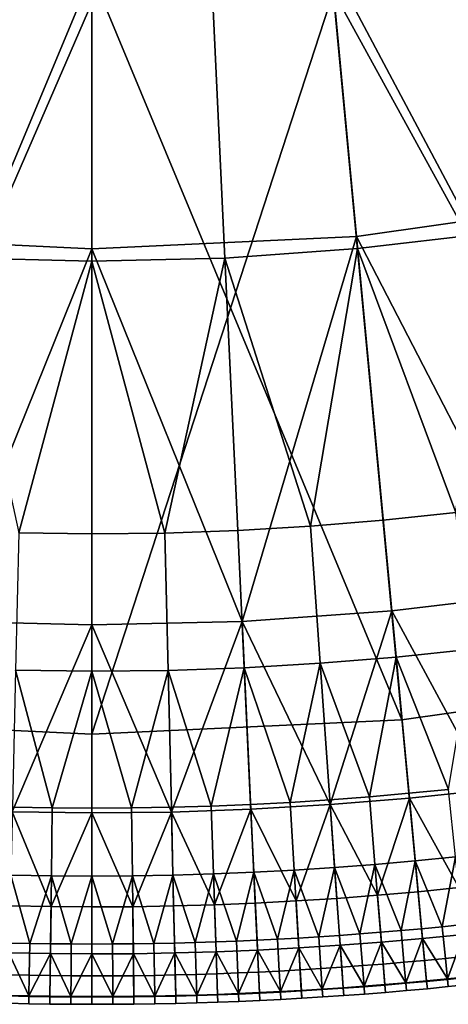
# Model space of a CAD drawing. Extents: x -614 to 537, y -81 to 204.
# Drawn here: x -533 to -523, y -21 to 1 of the extents above; entities that cross this region are included whole.
import ezdxf

# ---------------------------------------------------------------- set-up
doc = ezdxf.new("R2010")
doc.units = 0
doc.header["$MEASUREMENT"] = 0
doc.layers.add('Standard', color=7, linetype='Continuous')

msp = doc.modelspace()

# ---------------------------------------------------------------- linework, layer by layer
at = {"layer": 'Standard'}
for points in [[(-518.873, -2.7, 25.405), (-524.926, -3.561, 25.405), (-525.678, 4.426, 17.152), (-520.373, 5.181, 17.152)], [(-531.026, -3.846, 25.405), (-537.144, -3.556, 25.405), (-536.389, 4.431, 17.152), (-531.026, 4.177, 17.152)], [(-524.926, -3.561, 25.405), (-531.026, -3.846, 25.405), (-531.026, 4.177, 17.152), (-525.678, 4.426, 17.152)], [(-525.521, 2.754, 48.786), (-520.059, 3.531, 48.786), (-516.781, -13.698, 42.661)], [(-536.547, 2.759, 48.786), (-531.026, 2.498, 48.786), (-538.197, -14.701, 42.661)], [(-531.026, 2.498, 48.786), (-525.521, 2.754, 48.786), (-523.876, -14.707, 42.661)], [(-516.781, -13.698, 42.661), (-523.876, -14.707, 42.661), (-525.521, 2.754, 48.786)], [(-519.934, 2.877, 25.303), (-525.458, 2.091, 25.303), (-516.781, -13.698, 42.661)], [(-522.706, 2.534, 53.09), (-525.469, 2.207, 53.09), (-524.899, -3.841, 49.981), (-521.853, -3.482, 49.981)], [(-531.026, -15.041, 42.661), (-538.197, -14.701, 42.661), (-531.026, 2.498, 48.786)], [(-523.876, -14.707, 42.661), (-531.026, -15.041, 42.661), (-531.026, 2.498, 48.786)], [(-531.026, 1.831, 25.303), (-536.609, 2.096, 25.303), (-538.197, -14.701, 42.661)], [(-531.026, -15.041, 42.661), (-523.876, -14.707, 42.661), (-525.458, 2.091, 25.303)], [(-525.458, 2.091, 25.303), (-531.026, 1.831, 25.303), (-531.026, -15.041, 42.661)], [(-525.469, 2.207, 53.09), (-528.243, 2.012, 53.09), (-527.958, -4.057, 49.981), (-524.899, -3.841, 49.981)], [(-523.876, -14.707, 42.661), (-516.781, -13.698, 42.661), (-525.458, 2.091, 25.303)], [(-538.197, -14.701, 42.661), (-531.026, -15.041, 42.661), (-531.026, 1.831, 25.303)], [(-531.026, 1.948, 53.09), (-533.813, 2.015, 53.09), (-534.099, -4.054, 49.981), (-531.026, -4.127, 49.981)], [(-528.243, 2.012, 53.09), (-531.026, 1.948, 53.09), (-531.026, -4.127, 49.981), (-527.958, -4.057, 49.981)], [(-524.926, -3.561, 25.405), (-518.873, -2.7, 25.405), (-520.674, -11.79, 34.327)], [(-537.144, -3.556, 25.405), (-531.026, -3.846, 25.405), (-534.494, -12.436, 34.327)], [(-531.026, -3.846, 25.405), (-524.926, -3.561, 25.405), (-527.564, -12.439, 34.327)], [(-524.926, -3.561, 25.405), (-524.112, -12.196, 34.327), (-527.564, -12.439, 34.327)], [(-520.674, -11.79, 34.327), (-524.112, -12.196, 34.327), (-524.926, -3.561, 25.405)], [(-521.853, -3.482, 49.981), (-524.899, -3.841, 49.981), (-522.637, -9.929, 47.771)], [(-531.026, -3.846, 25.405), (-531.026, -12.519, 34.327), (-534.494, -12.436, 34.327)], [(-527.564, -12.439, 34.327), (-531.026, -12.519, 34.327), (-531.026, -3.846, 25.405)], [(-524.899, -3.841, 49.981), (-527.958, -4.057, 49.981), (-525.984, -10.244, 47.771)], [(-525.984, -10.244, 47.771), (-524.309, -10.106, 47.771), (-524.899, -3.841, 49.981)], [(-524.899, -3.841, 49.981), (-524.309, -10.106, 47.771), (-522.637, -9.929, 47.771)], [(-531.026, -4.127, 49.981), (-534.099, -4.054, 49.981), (-532.71, -10.399, 47.771)], [(-527.958, -4.057, 49.981), (-531.026, -4.127, 49.981), (-529.343, -10.4, 47.771)], [(-529.343, -10.4, 47.771), (-527.662, -10.342, 47.771), (-527.958, -4.057, 49.981)], [(-527.958, -4.057, 49.981), (-527.662, -10.342, 47.771), (-525.984, -10.244, 47.771)], [(-532.71, -10.399, 47.771), (-531.026, -10.419, 47.771), (-531.026, -4.127, 49.981)], [(-531.026, -4.127, 49.981), (-531.026, -10.419, 47.771), (-529.343, -10.4, 47.771)], [(-522.637, -9.929, 47.771), (-524.309, -10.106, 47.771), (-524.012, -13.262, 47), (-522.266, -13.076, 47)], [(-524.309, -10.106, 47.771), (-525.984, -10.244, 47.771), (-525.761, -13.405, 47), (-524.012, -13.262, 47)], [(-531.026, -10.419, 47.771), (-532.71, -10.399, 47.771), (-532.784, -13.567, 47), (-531.026, -13.589, 47)], [(-529.343, -10.4, 47.771), (-531.026, -10.419, 47.771), (-531.026, -13.589, 47), (-529.268, -13.569, 47)], [(-527.662, -10.342, 47.771), (-529.343, -10.4, 47.771), (-529.268, -13.569, 47), (-527.513, -13.508, 47)], [(-525.984, -10.244, 47.771), (-527.662, -10.342, 47.771), (-527.513, -13.508, 47), (-525.761, -13.405, 47)], [(-524.112, -12.196, 34.327), (-520.674, -11.79, 34.327), (-521.883, -16.32, 38.788)], [(-527.564, -12.439, 34.327), (-524.112, -12.196, 34.327), (-525.531, -16.664, 38.788)], [(-524.112, -12.196, 34.327), (-523.705, -16.514, 38.788), (-525.531, -16.664, 38.788)], [(-521.883, -16.32, 38.788), (-523.705, -16.514, 38.788), (-524.112, -12.196, 34.327)], [(-534.494, -12.436, 34.327), (-531.026, -12.519, 34.327), (-532.861, -16.833, 38.788)], [(-531.026, -12.519, 34.327), (-527.564, -12.439, 34.327), (-529.192, -16.835, 38.788)], [(-527.564, -12.439, 34.327), (-527.36, -16.771, 38.788), (-529.192, -16.835, 38.788)], [(-525.531, -16.664, 38.788), (-527.36, -16.771, 38.788), (-527.564, -12.439, 34.327)], [(-531.026, -12.519, 34.327), (-531.026, -16.855, 38.788), (-532.861, -16.833, 38.788)], [(-529.192, -16.835, 38.788), (-531.026, -16.855, 38.788), (-531.026, -12.519, 34.327)], [(-522.266, -13.076, 47), (-524.012, -13.262, 47), (-522.806, -16.313, 46.446)], [(-524.012, -13.262, 47), (-525.761, -13.405, 47), (-524.627, -16.484, 46.446)], [(-524.627, -16.484, 46.446), (-523.716, -16.404, 46.446), (-524.012, -13.262, 47)], [(-524.012, -13.262, 47), (-523.716, -16.404, 46.446), (-522.806, -16.313, 46.446)], [(-532.784, -13.567, 47), (-532.859, -16.723, 46.446), (-531.942, -16.739, 46.446)], [(-531.026, -13.589, 47), (-532.784, -13.567, 47), (-531.942, -16.739, 46.446)], [(-531.942, -16.739, 46.446), (-531.026, -16.745, 46.446), (-531.026, -13.589, 47)], [(-529.268, -13.569, 47), (-531.026, -13.589, 47), (-530.11, -16.74, 46.446)], [(-531.026, -13.589, 47), (-531.026, -16.745, 46.446), (-530.11, -16.74, 46.446)], [(-530.11, -16.74, 46.446), (-529.194, -16.724, 46.446), (-529.268, -13.569, 47)], [(-527.513, -13.508, 47), (-529.268, -13.569, 47), (-528.279, -16.698, 46.446)], [(-529.268, -13.569, 47), (-529.194, -16.724, 46.446), (-528.279, -16.698, 46.446)], [(-528.279, -16.698, 46.446), (-527.365, -16.661, 46.446), (-527.513, -13.508, 47)], [(-525.761, -13.405, 47), (-527.513, -13.508, 47), (-526.452, -16.613, 46.446)], [(-527.513, -13.508, 47), (-527.365, -16.661, 46.446), (-526.452, -16.613, 46.446)], [(-526.452, -16.613, 46.446), (-525.539, -16.554, 46.446), (-525.761, -13.405, 47)], [(-525.761, -13.405, 47), (-525.539, -16.554, 46.446), (-524.627, -16.484, 46.446)], [(-522.806, -16.313, 46.446), (-523.716, -16.404, 46.446), (-523.569, -17.964, 46.247), (-522.64, -17.871, 46.247)], [(-523.705, -16.514, 38.788), (-521.883, -16.32, 38.788), (-522.565, -18.579, 41.019)], [(-525.539, -16.554, 46.446), (-526.452, -16.613, 46.446), (-526.36, -18.177, 46.247), (-525.429, -18.117, 46.247)], [(-524.627, -16.484, 46.446), (-525.539, -16.554, 46.446), (-525.429, -18.117, 46.247), (-524.498, -18.046, 46.247)], [(-525.531, -16.664, 38.788), (-523.705, -16.514, 38.788), (-524.44, -18.755, 41.019)], [(-523.716, -16.404, 46.446), (-524.627, -16.484, 46.446), (-524.498, -18.046, 46.247), (-523.569, -17.964, 46.247)], [(-523.705, -16.514, 38.788), (-523.502, -18.673, 41.019), (-524.44, -18.755, 41.019)], [(-522.565, -18.579, 41.019), (-523.502, -18.673, 41.019), (-523.705, -16.514, 38.788)], [(-531.942, -16.739, 46.446), (-532.859, -16.723, 46.446), (-532.896, -18.289, 46.247), (-531.96, -18.306, 46.247)], [(-531.026, -16.745, 46.446), (-531.942, -16.739, 46.446), (-531.96, -18.306, 46.247), (-531.026, -18.312, 46.247)], [(-530.11, -16.74, 46.446), (-531.026, -16.745, 46.446), (-531.026, -18.312, 46.247), (-530.091, -18.307, 46.247)], [(-529.194, -16.724, 46.446), (-530.11, -16.74, 46.446), (-530.091, -18.307, 46.247), (-529.157, -18.291, 46.247)], [(-528.279, -16.698, 46.446), (-529.194, -16.724, 46.446), (-529.157, -18.291, 46.247), (-528.224, -18.264, 46.247)], [(-529.192, -16.835, 38.788), (-527.36, -16.771, 38.788), (-528.199, -18.975, 41.019)], [(-527.365, -16.661, 46.446), (-528.279, -16.698, 46.446), (-528.224, -18.264, 46.247), (-527.292, -18.226, 46.247)], [(-527.36, -16.771, 38.788), (-527.258, -18.937, 41.019), (-528.199, -18.975, 41.019)], [(-526.452, -16.613, 46.446), (-527.365, -16.661, 46.446), (-527.292, -18.226, 46.247), (-526.36, -18.177, 46.247)], [(-527.36, -16.771, 38.788), (-525.531, -16.664, 38.788), (-526.318, -18.887, 41.019)], [(-526.318, -18.887, 41.019), (-527.258, -18.937, 41.019), (-527.36, -16.771, 38.788)], [(-525.531, -16.664, 38.788), (-525.378, -18.827, 41.019), (-526.318, -18.887, 41.019)], [(-524.44, -18.755, 41.019), (-525.378, -18.827, 41.019), (-525.531, -16.664, 38.788)], [(-531.969, -19.018, 41.019), (-532.912, -19.001, 41.019), (-532.861, -16.833, 38.788)], [(-532.861, -16.833, 38.788), (-531.026, -16.855, 38.788), (-531.969, -19.018, 41.019)], [(-531.026, -16.855, 38.788), (-531.026, -19.024, 41.019), (-531.969, -19.018, 41.019)], [(-531.026, -16.855, 38.788), (-529.192, -16.835, 38.788), (-530.083, -19.019, 41.019)], [(-530.083, -19.019, 41.019), (-531.026, -19.024, 41.019), (-531.026, -16.855, 38.788)], [(-529.192, -16.835, 38.788), (-529.141, -19.002, 41.019), (-530.083, -19.019, 41.019)], [(-528.199, -18.975, 41.019), (-529.141, -19.002, 41.019), (-529.192, -16.835, 38.788)], [(-522.64, -17.871, 46.247), (-523.569, -17.964, 46.247), (-522.948, -19.48, 46.047)], [(-522.948, -19.48, 46.047), (-522.475, -19.431, 46.047), (-522.64, -17.871, 46.247)], [(-525.429, -18.117, 46.247), (-526.36, -18.177, 46.247), (-525.793, -19.714, 46.047)], [(-525.793, -19.714, 46.047), (-525.318, -19.682, 46.047), (-525.429, -18.117, 46.247)], [(-524.498, -18.046, 46.247), (-525.429, -18.117, 46.247), (-524.844, -19.647, 46.047)], [(-525.429, -18.117, 46.247), (-525.318, -19.682, 46.047), (-524.844, -19.647, 46.047)], [(-524.844, -19.647, 46.047), (-524.37, -19.609, 46.047), (-524.498, -18.046, 46.247)], [(-523.569, -17.964, 46.247), (-524.498, -18.046, 46.247), (-523.895, -19.569, 46.047)], [(-524.498, -18.046, 46.247), (-524.37, -19.609, 46.047), (-523.895, -19.569, 46.047)], [(-523.895, -19.569, 46.047), (-523.422, -19.526, 46.047), (-523.569, -17.964, 46.247)], [(-523.569, -17.964, 46.247), (-523.422, -19.526, 46.047), (-522.948, -19.48, 46.047)], [(-532.896, -18.289, 46.247), (-532.932, -19.857, 46.047), (-532.456, -19.867, 46.047)], [(-531.96, -18.306, 46.247), (-532.896, -18.289, 46.247), (-532.456, -19.867, 46.047)], [(-532.456, -19.867, 46.047), (-531.979, -19.875, 46.047), (-531.96, -18.306, 46.247)], [(-531.96, -18.306, 46.247), (-531.979, -19.875, 46.047), (-531.502, -19.879, 46.047)], [(-531.026, -18.312, 46.247), (-531.96, -18.306, 46.247), (-531.502, -19.879, 46.047)], [(-531.502, -19.879, 46.047), (-531.026, -19.881, 46.047), (-531.026, -18.312, 46.247)], [(-530.091, -18.307, 46.247), (-531.026, -18.312, 46.247), (-530.549, -19.879, 46.047)], [(-531.026, -18.312, 46.247), (-531.026, -19.881, 46.047), (-530.549, -19.879, 46.047)], [(-530.549, -19.879, 46.047), (-530.073, -19.875, 46.047), (-530.091, -18.307, 46.247)], [(-529.157, -18.291, 46.247), (-530.091, -18.307, 46.247), (-529.596, -19.869, 46.047)], [(-530.091, -18.307, 46.247), (-530.073, -19.875, 46.047), (-529.596, -19.869, 46.047)], [(-529.596, -19.869, 46.047), (-529.12, -19.859, 46.047), (-529.157, -18.291, 46.247)], [(-528.224, -18.264, 46.247), (-529.157, -18.291, 46.247), (-528.645, -19.847, 46.047)], [(-529.157, -18.291, 46.247), (-529.12, -19.859, 46.047), (-528.645, -19.847, 46.047)], [(-528.645, -19.847, 46.047), (-528.169, -19.832, 46.047), (-528.224, -18.264, 46.247)], [(-527.292, -18.226, 46.247), (-528.224, -18.264, 46.247), (-527.693, -19.814, 46.047)], [(-528.224, -18.264, 46.247), (-528.169, -19.832, 46.047), (-527.693, -19.814, 46.047)], [(-527.693, -19.814, 46.047), (-527.218, -19.793, 46.047), (-527.292, -18.226, 46.247)], [(-526.36, -18.177, 46.247), (-527.292, -18.226, 46.247), (-526.743, -19.769, 46.047)], [(-527.292, -18.226, 46.247), (-527.218, -19.793, 46.047), (-526.743, -19.769, 46.047)], [(-526.743, -19.769, 46.047), (-526.268, -19.743, 46.047), (-526.36, -18.177, 46.247)], [(-526.36, -18.177, 46.247), (-526.268, -19.743, 46.047), (-525.793, -19.714, 46.047)], [(-522.451, -19.657, 42.134), (-523.4, -19.752, 42.134), (-523.502, -18.673, 41.019), (-522.565, -18.579, 41.019)], [(-525.302, -19.908, 42.134), (-526.254, -19.97, 42.134), (-526.318, -18.887, 41.019), (-525.378, -18.827, 41.019)], [(-524.351, -19.836, 42.134), (-525.302, -19.908, 42.134), (-525.378, -18.827, 41.019), (-524.44, -18.755, 41.019)], [(-523.4, -19.752, 42.134), (-524.351, -19.836, 42.134), (-524.44, -18.755, 41.019), (-523.502, -18.673, 41.019)], [(-531.981, -20.102, 42.134), (-532.938, -20.084, 42.134), (-532.912, -19.001, 41.019), (-531.969, -19.018, 41.019)], [(-531.026, -20.108, 42.134), (-531.981, -20.102, 42.134), (-531.969, -19.018, 41.019), (-531.026, -19.024, 41.019)], [(-530.07, -20.103, 42.134), (-531.026, -20.108, 42.134), (-531.026, -19.024, 41.019), (-530.083, -19.019, 41.019)], [(-529.115, -20.086, 42.134), (-530.07, -20.103, 42.134), (-530.083, -19.019, 41.019), (-529.141, -19.002, 41.019)], [(-528.161, -20.059, 42.134), (-529.115, -20.086, 42.134), (-529.141, -19.002, 41.019), (-528.199, -18.975, 41.019)], [(-527.207, -20.02, 42.134), (-528.161, -20.059, 42.134), (-528.199, -18.975, 41.019), (-527.258, -18.937, 41.019)], [(-526.254, -19.97, 42.134), (-527.207, -20.02, 42.134), (-527.258, -18.937, 41.019), (-526.318, -18.887, 41.019)], [(-523.422, -19.526, 46.047), (-523.895, -19.569, 46.047), (-523.831, -20.301, 45.623), (-523.353, -20.257, 45.623)], [(-522.948, -19.48, 46.047), (-523.422, -19.526, 46.047), (-523.353, -20.257, 45.623), (-522.875, -20.211, 45.623)], [(-522.475, -19.431, 46.047), (-522.948, -19.48, 46.047), (-522.875, -20.211, 45.623), (-522.397, -20.161, 45.623)], [(-526.268, -19.743, 46.047), (-526.743, -19.769, 46.047), (-526.704, -20.503, 45.623), (-526.225, -20.476, 45.623)], [(-525.793, -19.714, 46.047), (-526.268, -19.743, 46.047), (-526.225, -20.476, 45.623), (-525.745, -20.447, 45.623)], [(-525.318, -19.682, 46.047), (-525.793, -19.714, 46.047), (-525.745, -20.447, 45.623), (-525.266, -20.414, 45.623)], [(-524.844, -19.647, 46.047), (-525.318, -19.682, 46.047), (-525.266, -20.414, 45.623), (-524.788, -20.379, 45.623)], [(-524.37, -19.609, 46.047), (-524.844, -19.647, 46.047), (-524.788, -20.379, 45.623), (-524.309, -20.341, 45.623)], [(-523.895, -19.569, 46.047), (-524.37, -19.609, 46.047), (-524.309, -20.341, 45.623), (-523.831, -20.301, 45.623)], [(-524.351, -19.836, 42.134), (-523.4, -19.752, 42.134), (-523.789, -20.775, 43.315)], [(-523.4, -19.752, 42.134), (-523.308, -20.731, 43.315), (-523.789, -20.775, 43.315)], [(-523.4, -19.752, 42.134), (-522.451, -19.657, 42.134), (-522.828, -20.684, 43.315)], [(-522.828, -20.684, 43.315), (-523.308, -20.731, 43.315), (-523.4, -19.752, 42.134)], [(-522.451, -19.657, 42.134), (-522.347, -20.635, 43.315), (-522.828, -20.684, 43.315)], [(-532.456, -19.867, 46.047), (-532.932, -19.857, 46.047), (-532.95, -20.592, 45.623), (-532.469, -20.602, 45.623)], [(-531.979, -19.875, 46.047), (-532.456, -19.867, 46.047), (-532.469, -20.602, 45.623), (-531.987, -20.609, 45.623)], [(-531.502, -19.879, 46.047), (-531.979, -19.875, 46.047), (-531.987, -20.609, 45.623), (-531.506, -20.613, 45.623)], [(-531.026, -19.881, 46.047), (-531.502, -19.879, 46.047), (-531.506, -20.613, 45.623), (-531.026, -20.615, 45.623)], [(-530.549, -19.879, 46.047), (-531.026, -19.881, 46.047), (-531.026, -20.615, 45.623), (-530.545, -20.614, 45.623)], [(-530.073, -19.875, 46.047), (-530.549, -19.879, 46.047), (-530.545, -20.614, 45.623), (-530.064, -20.61, 45.623)], [(-529.596, -19.869, 46.047), (-530.073, -19.875, 46.047), (-530.064, -20.61, 45.623), (-529.584, -20.603, 45.623)], [(-529.12, -19.859, 46.047), (-529.596, -19.869, 46.047), (-529.584, -20.603, 45.623), (-529.103, -20.593, 45.623)], [(-528.645, -19.847, 46.047), (-529.12, -19.859, 46.047), (-529.103, -20.593, 45.623), (-528.623, -20.581, 45.623)], [(-528.169, -19.832, 46.047), (-528.645, -19.847, 46.047), (-528.623, -20.581, 45.623), (-528.143, -20.566, 45.623)], [(-527.693, -19.814, 46.047), (-528.169, -19.832, 46.047), (-528.143, -20.566, 45.623), (-527.663, -20.547, 45.623)], [(-527.218, -19.793, 46.047), (-527.693, -19.814, 46.047), (-527.663, -20.547, 45.623), (-527.183, -20.526, 45.623)], [(-526.743, -19.769, 46.047), (-527.218, -19.793, 46.047), (-527.183, -20.526, 45.623), (-526.704, -20.503, 45.623)], [(-527.207, -20.02, 42.134), (-526.254, -19.97, 42.134), (-526.679, -20.978, 43.315)], [(-526.254, -19.97, 42.134), (-526.197, -20.951, 43.315), (-526.679, -20.978, 43.315)], [(-526.254, -19.97, 42.134), (-525.302, -19.908, 42.134), (-525.715, -20.922, 43.315)], [(-525.715, -20.922, 43.315), (-526.197, -20.951, 43.315), (-526.254, -19.97, 42.134)], [(-525.302, -19.908, 42.134), (-525.233, -20.889, 43.315), (-525.715, -20.922, 43.315)], [(-525.302, -19.908, 42.134), (-524.351, -19.836, 42.134), (-524.751, -20.854, 43.315)], [(-524.751, -20.854, 43.315), (-525.233, -20.889, 43.315), (-525.302, -19.908, 42.134)], [(-524.351, -19.836, 42.134), (-524.27, -20.816, 43.315), (-524.751, -20.854, 43.315)], [(-523.789, -20.775, 43.315), (-524.27, -20.816, 43.315), (-524.351, -19.836, 42.134)], [(-532.477, -21.078, 43.315), (-532.961, -21.068, 43.315), (-532.938, -20.084, 42.134)], [(-532.938, -20.084, 42.134), (-531.981, -20.102, 42.134), (-532.477, -21.078, 43.315)], [(-531.981, -20.102, 42.134), (-531.993, -21.085, 43.315), (-532.477, -21.078, 43.315)], [(-531.509, -21.09, 43.315), (-531.993, -21.085, 43.315), (-531.981, -20.102, 42.134)], [(-531.981, -20.102, 42.134), (-531.026, -20.108, 42.134), (-531.509, -21.09, 43.315)], [(-531.026, -20.108, 42.134), (-531.026, -21.091, 43.315), (-531.509, -21.09, 43.315)], [(-531.026, -20.108, 42.134), (-530.07, -20.103, 42.134), (-530.542, -21.09, 43.315)], [(-530.542, -21.09, 43.315), (-531.026, -21.091, 43.315), (-531.026, -20.108, 42.134)], [(-530.07, -20.103, 42.134), (-530.058, -21.086, 43.315), (-530.542, -21.09, 43.315)], [(-530.07, -20.103, 42.134), (-529.115, -20.086, 42.134), (-529.575, -21.079, 43.315)], [(-529.575, -21.079, 43.315), (-530.058, -21.086, 43.315), (-530.07, -20.103, 42.134)], [(-529.115, -20.086, 42.134), (-529.092, -21.069, 43.315), (-529.575, -21.079, 43.315)], [(-529.115, -20.086, 42.134), (-528.161, -20.059, 42.134), (-528.609, -21.057, 43.315)], [(-528.609, -21.057, 43.315), (-529.092, -21.069, 43.315), (-529.115, -20.086, 42.134)], [(-528.161, -20.059, 42.134), (-528.126, -21.041, 43.315), (-528.609, -21.057, 43.315)], [(-528.161, -20.059, 42.134), (-527.207, -20.02, 42.134), (-527.643, -21.023, 43.315)], [(-527.643, -21.023, 43.315), (-528.126, -21.041, 43.315), (-528.161, -20.059, 42.134)], [(-527.207, -20.02, 42.134), (-527.161, -21.002, 43.315), (-527.643, -21.023, 43.315)], [(-526.679, -20.978, 43.315), (-527.161, -21.002, 43.315), (-527.207, -20.02, 42.134)], [(-522.875, -20.211, 45.623), (-523.353, -20.257, 45.623), (-523.307, -20.741, 44.947), (-522.826, -20.695, 44.947)], [(-522.397, -20.161, 45.623), (-522.875, -20.211, 45.623), (-522.826, -20.695, 44.947), (-522.346, -20.645, 44.947)], [(-525.266, -20.414, 45.623), (-525.745, -20.447, 45.623), (-525.714, -20.932, 44.947), (-525.232, -20.9, 44.947)], [(-524.788, -20.379, 45.623), (-525.266, -20.414, 45.623), (-525.232, -20.9, 44.947), (-524.751, -20.865, 44.947)], [(-524.309, -20.341, 45.623), (-524.788, -20.379, 45.623), (-524.751, -20.865, 44.947), (-524.269, -20.826, 44.947)], [(-523.831, -20.301, 45.623), (-524.309, -20.341, 45.623), (-524.269, -20.826, 44.947), (-523.788, -20.785, 44.947)], [(-523.353, -20.257, 45.623), (-523.831, -20.301, 45.623), (-523.788, -20.785, 44.947), (-523.307, -20.741, 44.947)], [(-532.469, -20.602, 45.623), (-532.95, -20.592, 45.623), (-532.961, -21.078, 44.947), (-532.477, -21.088, 44.947)], [(-531.987, -20.609, 45.623), (-532.469, -20.602, 45.623), (-532.477, -21.088, 44.947), (-531.993, -21.096, 44.947)], [(-531.506, -20.613, 45.623), (-531.987, -20.609, 45.623), (-531.993, -21.096, 44.947), (-531.509, -21.1, 44.947)], [(-531.026, -20.615, 45.623), (-531.506, -20.613, 45.623), (-531.509, -21.1, 44.947), (-531.026, -21.102, 44.947)], [(-530.545, -20.614, 45.623), (-531.026, -20.615, 45.623), (-531.026, -21.102, 44.947), (-530.542, -21.1, 44.947)], [(-530.064, -20.61, 45.623), (-530.545, -20.614, 45.623), (-530.542, -21.1, 44.947), (-530.058, -21.096, 44.947)], [(-529.584, -20.603, 45.623), (-530.064, -20.61, 45.623), (-530.058, -21.096, 44.947), (-529.575, -21.09, 44.947)], [(-529.103, -20.593, 45.623), (-529.584, -20.603, 45.623), (-529.575, -21.09, 44.947), (-529.092, -21.08, 44.947)], [(-528.623, -20.581, 45.623), (-529.103, -20.593, 45.623), (-529.092, -21.08, 44.947), (-528.609, -21.067, 44.947)], [(-528.143, -20.566, 45.623), (-528.623, -20.581, 45.623), (-528.609, -21.067, 44.947), (-528.126, -21.052, 44.947)], [(-527.663, -20.547, 45.623), (-528.143, -20.566, 45.623), (-528.126, -21.052, 44.947), (-527.643, -21.034, 44.947)], [(-527.183, -20.526, 45.623), (-527.663, -20.547, 45.623), (-527.643, -21.034, 44.947), (-527.161, -21.013, 44.947)], [(-526.704, -20.503, 45.623), (-527.183, -20.526, 45.623), (-527.161, -21.013, 44.947), (-526.678, -20.989, 44.947)], [(-526.225, -20.476, 45.623), (-526.704, -20.503, 45.623), (-526.678, -20.989, 44.947), (-526.196, -20.962, 44.947)], [(-525.745, -20.447, 45.623), (-526.225, -20.476, 45.623), (-526.196, -20.962, 44.947), (-525.714, -20.932, 44.947)], [(-522.328, -20.813, 44.147), (-522.81, -20.863, 44.147), (-522.828, -20.684, 43.315), (-522.347, -20.635, 43.315)], [(-522.346, -20.645, 44.947), (-522.826, -20.695, 44.947), (-522.81, -20.863, 44.147), (-522.328, -20.813, 44.147)], [(-525.22, -21.068, 44.147), (-525.703, -21.101, 44.147), (-525.715, -20.922, 43.315), (-525.233, -20.889, 43.315)], [(-524.738, -21.033, 44.147), (-525.22, -21.068, 44.147), (-525.233, -20.889, 43.315), (-524.751, -20.854, 43.315)], [(-524.751, -20.865, 44.947), (-525.232, -20.9, 44.947), (-525.22, -21.068, 44.147), (-524.738, -21.033, 44.147)], [(-524.255, -20.995, 44.147), (-524.738, -21.033, 44.147), (-524.751, -20.854, 43.315), (-524.27, -20.816, 43.315)], [(-524.269, -20.826, 44.947), (-524.751, -20.865, 44.947), (-524.738, -21.033, 44.147), (-524.255, -20.995, 44.147)], [(-523.773, -20.954, 44.147), (-524.255, -20.995, 44.147), (-524.27, -20.816, 43.315), (-523.789, -20.775, 43.315)], [(-523.788, -20.785, 44.947), (-524.269, -20.826, 44.947), (-524.255, -20.995, 44.147), (-523.773, -20.954, 44.147)], [(-523.291, -20.91, 44.147), (-523.773, -20.954, 44.147), (-523.789, -20.775, 43.315), (-523.308, -20.731, 43.315)], [(-523.307, -20.741, 44.947), (-523.788, -20.785, 44.947), (-523.773, -20.954, 44.147), (-523.291, -20.91, 44.147)], [(-522.81, -20.863, 44.147), (-523.291, -20.91, 44.147), (-523.308, -20.731, 43.315), (-522.828, -20.684, 43.315)], [(-522.826, -20.695, 44.947), (-523.307, -20.741, 44.947), (-523.291, -20.91, 44.147), (-522.81, -20.863, 44.147)], [(-532.48, -21.257, 44.147), (-532.965, -21.247, 44.147), (-532.961, -21.068, 43.315), (-532.477, -21.078, 43.315)], [(-532.477, -21.088, 44.947), (-532.961, -21.078, 44.947), (-532.965, -21.247, 44.147), (-532.48, -21.257, 44.147)], [(-531.995, -21.264, 44.147), (-532.48, -21.257, 44.147), (-532.477, -21.078, 43.315), (-531.993, -21.085, 43.315)], [(-531.993, -21.096, 44.947), (-532.477, -21.088, 44.947), (-532.48, -21.257, 44.147), (-531.995, -21.264, 44.147)], [(-531.51, -21.269, 44.147), (-531.995, -21.264, 44.147), (-531.993, -21.085, 43.315), (-531.509, -21.09, 43.315)], [(-531.509, -21.1, 44.947), (-531.993, -21.096, 44.947), (-531.995, -21.264, 44.147), (-531.51, -21.269, 44.147)], [(-531.026, -21.271, 44.147), (-531.51, -21.269, 44.147), (-531.509, -21.09, 43.315), (-531.026, -21.091, 43.315)], [(-531.026, -21.102, 44.947), (-531.509, -21.1, 44.947), (-531.51, -21.269, 44.147), (-531.026, -21.271, 44.147)], [(-530.541, -21.269, 44.147), (-531.026, -21.271, 44.147), (-531.026, -21.091, 43.315), (-530.542, -21.09, 43.315)], [(-530.542, -21.1, 44.947), (-531.026, -21.102, 44.947), (-531.026, -21.271, 44.147), (-530.541, -21.269, 44.147)], [(-530.056, -21.265, 44.147), (-530.541, -21.269, 44.147), (-530.542, -21.09, 43.315), (-530.058, -21.086, 43.315)], [(-530.058, -21.096, 44.947), (-530.542, -21.1, 44.947), (-530.541, -21.269, 44.147), (-530.056, -21.265, 44.147)], [(-529.572, -21.258, 44.147), (-530.056, -21.265, 44.147), (-530.058, -21.086, 43.315), (-529.575, -21.079, 43.315)], [(-529.575, -21.09, 44.947), (-530.058, -21.096, 44.947), (-530.056, -21.265, 44.147), (-529.572, -21.258, 44.147)], [(-529.088, -21.249, 44.147), (-529.572, -21.258, 44.147), (-529.575, -21.079, 43.315), (-529.092, -21.069, 43.315)], [(-529.092, -21.08, 44.947), (-529.575, -21.09, 44.947), (-529.572, -21.258, 44.147), (-529.088, -21.249, 44.147)], [(-528.604, -21.236, 44.147), (-529.088, -21.249, 44.147), (-529.092, -21.069, 43.315), (-528.609, -21.057, 43.315)], [(-528.609, -21.067, 44.947), (-529.092, -21.08, 44.947), (-529.088, -21.249, 44.147), (-528.604, -21.236, 44.147)], [(-528.12, -21.221, 44.147), (-528.604, -21.236, 44.147), (-528.609, -21.057, 43.315), (-528.126, -21.041, 43.315)], [(-528.126, -21.052, 44.947), (-528.609, -21.067, 44.947), (-528.604, -21.236, 44.147), (-528.12, -21.221, 44.147)], [(-527.636, -21.202, 44.147), (-528.12, -21.221, 44.147), (-528.126, -21.041, 43.315), (-527.643, -21.023, 43.315)], [(-527.643, -21.034, 44.947), (-528.126, -21.052, 44.947), (-528.12, -21.221, 44.147), (-527.636, -21.202, 44.147)], [(-527.153, -21.181, 44.147), (-527.636, -21.202, 44.147), (-527.643, -21.023, 43.315), (-527.161, -21.002, 43.315)], [(-527.161, -21.013, 44.947), (-527.643, -21.034, 44.947), (-527.636, -21.202, 44.147), (-527.153, -21.181, 44.147)], [(-526.669, -21.157, 44.147), (-527.153, -21.181, 44.147), (-527.161, -21.002, 43.315), (-526.679, -20.978, 43.315)], [(-526.678, -20.989, 44.947), (-527.161, -21.013, 44.947), (-527.153, -21.181, 44.147), (-526.669, -21.157, 44.147)], [(-526.186, -21.131, 44.147), (-526.669, -21.157, 44.147), (-526.679, -20.978, 43.315), (-526.197, -20.951, 43.315)], [(-526.196, -20.962, 44.947), (-526.678, -20.989, 44.947), (-526.669, -21.157, 44.147), (-526.186, -21.131, 44.147)], [(-525.703, -21.101, 44.147), (-526.186, -21.131, 44.147), (-526.197, -20.951, 43.315), (-525.715, -20.922, 43.315)], [(-525.714, -20.932, 44.947), (-526.196, -20.962, 44.947), (-526.186, -21.131, 44.147), (-525.703, -21.101, 44.147)], [(-525.232, -20.9, 44.947), (-525.714, -20.932, 44.947), (-525.703, -21.101, 44.147), (-525.22, -21.068, 44.147)]]:
    msp.add_3dface(points, dxfattribs=at)

doc.saveas('drawing.dxf')
